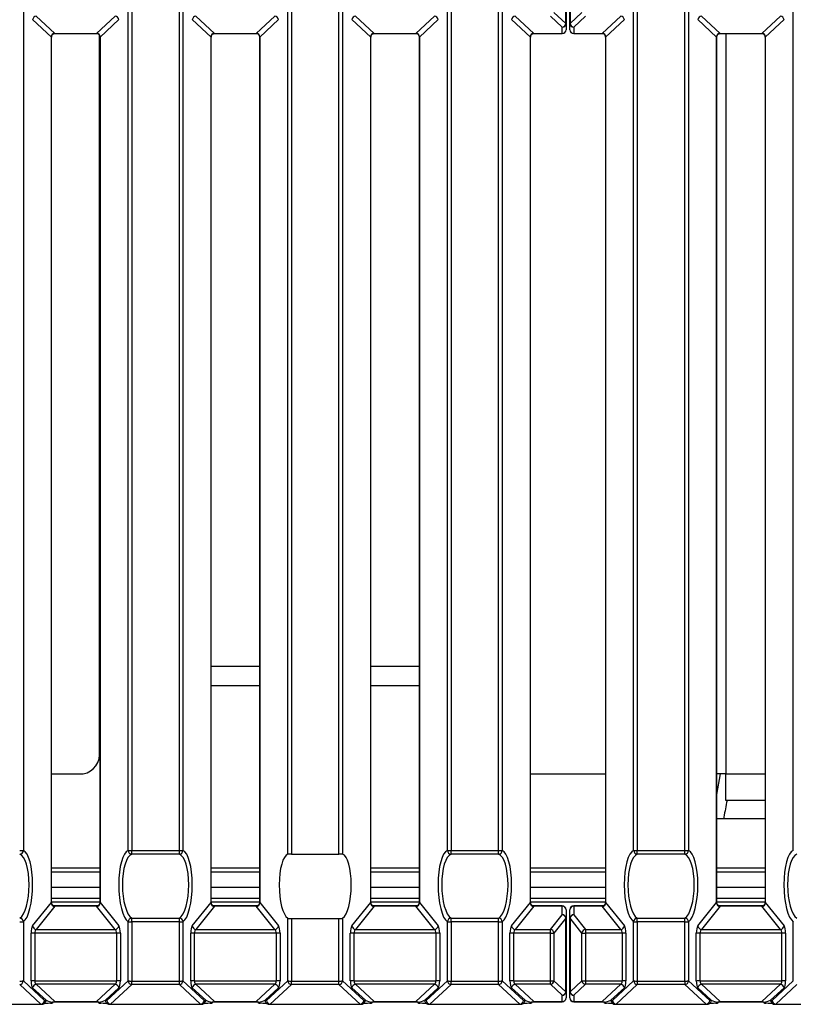
# Model space of a CAD drawing. Units: millimetres. Extents: x 745 to 3382, y 991 to 2583.
# Drawn here: x 1578 to 1680, y 1287 to 1416 of the extents above; entities that cross this region are included whole.
import ezdxf

# ---------------------------------------------------------------- set-up
doc = ezdxf.new("R2010")
doc.units = ezdxf.units.MM

msp = doc.modelspace()

# ---------------------------------------------------------------- linework, layer by layer
at = {"color": 8, "linetype": 'Continuous', "lineweight": 30, "ltscale": 10}
for p, q in [((1578.8, 1784.76), (1578.8, 1307.21)), ((1592.58, 1307.21), (1592.58, 1784.76)), ((1593.06, 1784.76), (1593.06, 1307.19)), ((1599.32, 1307.19), (1599.32, 1784.76)), ((1599.8, 1784.76), (1599.8, 1307.21)), ((1613.58, 1306.72), (1613.58, 1784.76)), ((1614.06, 1784.76), (1614.06, 1306.74)), ((1620.32, 1306.74), (1620.32, 1784.76)), ((1620.8, 1784.76), (1620.8, 1306.72)), ((1634.58, 1307.21), (1634.58, 1784.76)), ((1635.06, 1784.76), (1635.06, 1307.19)), ((1641.32, 1307.19), (1641.32, 1784.76)), ((1641.8, 1784.76), (1641.8, 1307.21)), ((1659.08, 1307.21), (1659.08, 1784.76)), ((1659.56, 1784.76), (1659.56, 1307.19)), ((1665.82, 1307.19), (1665.82, 1784.76)), ((1666.3, 1784.76), (1666.3, 1307.21)), ((1680.08, 1307.21), (1680.08, 1784.76)), ((1582.96, 1414.67), (1582.96, 1414.69)), ((1588.42, 1414.67), (1588.42, 1414.69)), ((1603.96, 1414.67), (1603.96, 1414.69)), ((1609.42, 1414.67), (1609.42, 1414.69)), ((1624.96, 1414.67), (1624.96, 1414.69)), ((1630.42, 1414.67), (1630.42, 1414.69)), ((1645.96, 1414.67), (1645.96, 1414.69)), ((1649.69, 1414.67), (1649.69, 1414.69)), ((1651.19, 1414.69), (1651.19, 1414.67)), ((1654.92, 1414.69), (1654.92, 1414.67)), ((1670.46, 1414.67), (1670.46, 1414.69)), ((1671.19, 1414.67), (1671.19, 1317.29)), ((1675.92, 1414.69), (1675.92, 1414.67)), ((1588.8, 1328.9), (1588.87, 1328.9)), ((1603.51, 1328.9), (1609.87, 1328.9)), ((1624.51, 1328.9), (1630.87, 1328.9)), ((1670.01, 1314.57), (1670.52, 1317.29)), ((1671.19, 1317.29), (1676.37, 1317.29)), ((1588.87, 1304.9), (1582.51, 1304.9)), ((1609.87, 1304.9), (1603.51, 1304.9)), ((1630.87, 1304.9), (1624.51, 1304.9)), ((1655.37, 1304.9), (1645.51, 1304.9)), ((1676.37, 1304.9), (1670.01, 1304.9)), ((1588.87, 1300.4), (1582.51, 1300.4)), ((1609.87, 1300.4), (1603.51, 1300.4)), ((1630.87, 1300.4), (1624.51, 1300.4)), ((1655.37, 1300.4), (1645.51, 1300.4)), ((1676.37, 1300.4), (1670.01, 1300.4)), ((1582.96, 1299.88), (1582.96, 1299.92)), ((1588.42, 1299.88), (1588.42, 1299.92)), ((1603.96, 1299.88), (1603.96, 1299.92)), ((1609.42, 1299.88), (1609.42, 1299.92)), ((1624.96, 1299.88), (1624.96, 1299.92)), ((1630.42, 1299.88), (1630.42, 1299.92)), ((1645.96, 1299.88), (1645.96, 1299.92)), ((1649.69, 1299.92), (1649.69, 1299.88)), ((1651.19, 1299.88), (1651.19, 1299.92)), ((1654.92, 1299.92), (1654.92, 1299.88)), ((1670.46, 1299.88), (1670.46, 1299.92)), ((1675.92, 1299.92), (1675.92, 1299.88)), ((1582.96, 1287.32), (1582.96, 1287.34)), ((1588.42, 1287.32), (1588.42, 1287.34)), ((1603.96, 1287.32), (1603.96, 1287.34)), ((1609.42, 1287.32), (1609.42, 1287.34)), ((1624.96, 1287.32), (1624.96, 1287.34)), ((1630.42, 1287.32), (1630.42, 1287.34)), ((1645.96, 1287.32), (1645.96, 1287.34)), ((1649.69, 1287.32), (1649.69, 1287.34)), ((1651.19, 1287.34), (1651.19, 1287.32)), ((1654.92, 1287.34), (1654.92, 1287.32)), ((1670.46, 1287.32), (1670.46, 1287.34)), ((1675.92, 1287.34), (1675.92, 1287.32)), ((1581.11, 1286.98), (1581.11, 1287)), ((1590.26, 1286.98), (1590.26, 1287)), ((1602.11, 1286.98), (1602.11, 1287)), ((1611.26, 1286.98), (1611.26, 1287)), ((1623.11, 1286.98), (1623.11, 1287)), ((1632.26, 1286.98), (1632.26, 1287)), ((1644.11, 1286.98), (1644.11, 1287)), ((1656.76, 1287), (1656.76, 1286.98)), ((1668.61, 1287), (1668.61, 1286.98)), ((1677.76, 1286.98), (1677.76, 1287))]:
    msp.add_line(p, q, dxfattribs=at)
at = {"color": 7, "linetype": 'Continuous', "lineweight": 30, "ltscale": 10}
for p, q in [((1650.17, 1415.99), (1650.17, 1425.64)), ((1650.19, 1425.65), (1650.19, 1416)), ((1650.69, 1416), (1650.69, 1425.65)), ((1650.71, 1425.64), (1650.71, 1415.99)), ((1580.5, 1416.96), (1582.96, 1414.69)), ((1588.42, 1414.69), (1590.88, 1416.96)), ((1601.5, 1416.96), (1603.96, 1414.69)), ((1609.42, 1414.69), (1611.88, 1416.96)), ((1622.5, 1416.96), (1624.96, 1414.69)), ((1630.42, 1414.69), (1632.88, 1416.96)), ((1643.5, 1416.96), (1645.96, 1414.69)), ((1649.69, 1415.52), (1648.13, 1416.96)), ((1648.6, 1417.44), (1650.17, 1415.99)), ((1650.71, 1415.99), (1652.27, 1417.44)), ((1652.75, 1416.96), (1651.19, 1415.52)), ((1654.92, 1414.69), (1657.38, 1416.96)), ((1668, 1416.96), (1670.46, 1414.69)), ((1675.92, 1414.69), (1678.38, 1416.96)), ((1582.49, 1414.2), (1580.02, 1416.49)), ((1591.36, 1416.49), (1588.89, 1414.2)), ((1603.49, 1414.2), (1601.02, 1416.49)), ((1612.36, 1416.49), (1609.89, 1414.2)), ((1624.49, 1414.2), (1622.02, 1416.49)), ((1633.36, 1416.49), (1630.89, 1414.2)), ((1645.49, 1414.2), (1643.02, 1416.49)), ((1649.69, 1414.69), (1649.69, 1415.52)), ((1650.19, 1416), (1650.19, 1415.17)), ((1650.69, 1415.17), (1650.69, 1416)), ((1651.19, 1415.52), (1651.19, 1414.69)), ((1657.86, 1416.49), (1655.39, 1414.2)), ((1669.99, 1414.2), (1667.52, 1416.49)), ((1678.86, 1416.49), (1676.39, 1414.2)), ((1582.49, 1300.36), (1582.49, 1414.2)), ((1582.51, 1300.37), (1582.51, 1414.21)), ((1582.96, 1414.69), (1588.42, 1414.69)), ((1582.96, 1414.67), (1588.42, 1414.67)), ((1588.8, 1320.29), (1588.8, 1414.46)), ((1588.87, 1414.21), (1588.87, 1300.37)), ((1588.89, 1414.2), (1588.89, 1300.36)), ((1603.49, 1300.36), (1603.49, 1414.2)), ((1603.51, 1300.37), (1603.51, 1414.21)), ((1603.96, 1414.69), (1609.42, 1414.69)), ((1603.96, 1414.67), (1609.42, 1414.67)), ((1609.87, 1414.21), (1609.87, 1300.37)), ((1609.89, 1414.2), (1609.89, 1300.36)), ((1624.49, 1300.36), (1624.49, 1414.2)), ((1624.51, 1300.37), (1624.51, 1414.21)), ((1624.96, 1414.69), (1630.42, 1414.69)), ((1624.96, 1414.67), (1630.42, 1414.67)), ((1630.87, 1414.21), (1630.87, 1300.37)), ((1630.89, 1414.2), (1630.89, 1300.36)), ((1645.49, 1300.36), (1645.49, 1414.2)), ((1645.51, 1300.37), (1645.51, 1414.21)), ((1645.96, 1414.69), (1649.69, 1414.69)), ((1645.96, 1414.67), (1649.69, 1414.67)), ((1651.19, 1414.69), (1654.92, 1414.69)), ((1651.19, 1414.67), (1654.92, 1414.67)), ((1655.37, 1414.21), (1655.37, 1300.37)), ((1655.39, 1414.2), (1655.39, 1300.36)), ((1669.99, 1300.36), (1669.99, 1414.2)), ((1670.01, 1300.37), (1670.01, 1414.21)), ((1670.46, 1414.69), (1675.92, 1414.69)), ((1670.46, 1414.67), (1675.92, 1414.67)), ((1676.37, 1414.21), (1676.37, 1300.37)), ((1676.39, 1414.2), (1676.39, 1300.36)), ((1588.87, 1331.4), (1588.8, 1331.4)), ((1609.87, 1331.4), (1603.51, 1331.4)), ((1630.87, 1331.4), (1624.51, 1331.4)), ((1582.51, 1317.29), (1586.68, 1317.29)), ((1645.51, 1317.29), (1655.37, 1317.29)), ((1671.19, 1317.29), (1670.01, 1317.29)), ((1671.19, 1313.79), (1671.19, 1317.29)), ((1676.37, 1313.79), (1671.19, 1313.79)), ((1670.01, 1311.4), (1676.37, 1311.4)), ((1593.06, 1307.19), (1599.32, 1307.19)), ((1593.06, 1306.72), (1593.06, 1307.19)), ((1599.32, 1306.72), (1593.06, 1306.72)), ((1599.32, 1306.72), (1599.32, 1307.19)), ((1614.06, 1306.74), (1620.32, 1306.74)), ((1635.06, 1307.19), (1641.32, 1307.19)), ((1635.06, 1306.72), (1635.06, 1307.19)), ((1641.32, 1306.72), (1635.06, 1306.72)), ((1641.32, 1306.72), (1641.32, 1307.19)), ((1659.56, 1307.19), (1665.82, 1307.19)), ((1659.56, 1306.72), (1659.56, 1307.19)), ((1665.82, 1306.72), (1659.56, 1306.72)), ((1665.82, 1306.72), (1665.82, 1307.19)), ((1582.51, 1304.4), (1588.87, 1304.4)), ((1603.51, 1304.4), (1609.87, 1304.4)), ((1624.51, 1304.4), (1630.87, 1304.4)), ((1645.51, 1304.4), (1655.37, 1304.4)), ((1670.01, 1304.4), (1676.37, 1304.4)), ((1582.51, 1302.4), (1588.87, 1302.4)), ((1603.51, 1302.4), (1609.87, 1302.4)), ((1624.51, 1302.4), (1630.87, 1302.4)), ((1645.51, 1302.4), (1655.37, 1302.4)), ((1670.01, 1302.4), (1676.37, 1302.4)), ((1580.02, 1297.3), (1582.49, 1300.36)), ((1588.87, 1300.9), (1582.51, 1300.9)), ((1588.89, 1300.36), (1591.36, 1297.3)), ((1601.02, 1297.3), (1603.49, 1300.36)), ((1609.87, 1300.9), (1603.51, 1300.9)), ((1609.89, 1300.36), (1612.36, 1297.3)), ((1622.02, 1297.3), (1624.49, 1300.36)), ((1630.87, 1300.9), (1624.51, 1300.9)), ((1630.89, 1300.36), (1633.36, 1297.3)), ((1643.02, 1297.3), (1645.49, 1300.36)), ((1655.37, 1300.9), (1645.51, 1300.9)), ((1655.39, 1300.36), (1657.86, 1297.3)), ((1667.52, 1297.3), (1669.99, 1300.36)), ((1676.37, 1300.9), (1670.01, 1300.9)), ((1676.39, 1300.36), (1678.86, 1297.3)), ((1582.96, 1299.88), (1580.5, 1296.83)), ((1588.42, 1299.92), (1582.96, 1299.92)), ((1588.42, 1299.88), (1582.96, 1299.88)), ((1590.88, 1296.83), (1588.42, 1299.88)), ((1603.96, 1299.88), (1601.5, 1296.83)), ((1609.42, 1299.92), (1603.96, 1299.92)), ((1609.42, 1299.88), (1603.96, 1299.88)), ((1611.88, 1296.83), (1609.42, 1299.88)), ((1624.96, 1299.88), (1622.5, 1296.83)), ((1630.42, 1299.92), (1624.96, 1299.92)), ((1630.42, 1299.88), (1624.96, 1299.88)), ((1632.88, 1296.83), (1630.42, 1299.88)), ((1645.96, 1299.88), (1643.5, 1296.83)), ((1649.69, 1299.92), (1645.96, 1299.92)), ((1649.69, 1299.88), (1645.96, 1299.88)), ((1649.69, 1298.77), (1649.69, 1299.88)), ((1650.19, 1299.42), (1650.19, 1298.3)), ((1650.69, 1298.3), (1650.69, 1299.42)), ((1654.92, 1299.92), (1651.19, 1299.92)), ((1654.92, 1299.88), (1651.19, 1299.88)), ((1651.19, 1299.88), (1651.19, 1298.77)), ((1657.38, 1296.83), (1654.92, 1299.88)), ((1670.46, 1299.88), (1668, 1296.83)), ((1675.92, 1299.92), (1670.46, 1299.92)), ((1675.92, 1299.88), (1670.46, 1299.88)), ((1678.38, 1296.83), (1675.92, 1299.88)), ((1578.8, 1297.82), (1578.8, 1290.06)), ((1592.58, 1290.06), (1592.58, 1297.82)), ((1593.06, 1297.81), (1593.06, 1298.32)), ((1593.06, 1298.32), (1599.32, 1298.32)), ((1599.32, 1297.81), (1593.06, 1297.81)), ((1593.06, 1297.81), (1593.06, 1290.04)), ((1599.32, 1297.81), (1599.32, 1298.32)), ((1599.32, 1290.04), (1599.32, 1297.81)), ((1599.8, 1297.82), (1599.8, 1290.06)), ((1613.58, 1290.06), (1613.58, 1298.31)), ((1614.06, 1298.25), (1620.32, 1298.25)), ((1614.06, 1298.25), (1614.06, 1290.04)), ((1620.32, 1290.04), (1620.32, 1298.25)), ((1620.8, 1298.31), (1620.8, 1290.06)), ((1634.58, 1290.06), (1634.58, 1297.82)), ((1635.06, 1297.81), (1635.06, 1298.32)), ((1635.06, 1298.32), (1641.32, 1298.32)), ((1641.32, 1297.81), (1635.06, 1297.81)), ((1635.06, 1297.81), (1635.06, 1290.04)), ((1641.32, 1297.81), (1641.32, 1298.32)), ((1641.32, 1290.04), (1641.32, 1297.81)), ((1641.8, 1297.82), (1641.8, 1290.06)), ((1648.13, 1296.83), (1649.69, 1298.77)), ((1650.17, 1298.29), (1648.6, 1296.36)), ((1650.17, 1288.64), (1650.17, 1298.29)), ((1650.19, 1298.3), (1650.19, 1288.65)), ((1650.69, 1288.65), (1650.69, 1298.3)), ((1652.27, 1296.36), (1650.71, 1298.29)), ((1650.71, 1298.29), (1650.71, 1288.64)), ((1651.19, 1298.77), (1652.75, 1296.83)), ((1659.08, 1290.06), (1659.08, 1297.82)), ((1659.56, 1297.81), (1659.56, 1298.32)), ((1659.56, 1298.32), (1665.82, 1298.32)), ((1665.82, 1297.81), (1659.56, 1297.81)), ((1659.56, 1297.81), (1659.56, 1290.04)), ((1665.82, 1297.81), (1665.82, 1298.32)), ((1665.82, 1290.04), (1665.82, 1297.81)), ((1666.3, 1297.82), (1666.3, 1290.06)), ((1680.08, 1290.06), (1680.08, 1297.82)), ((1580.5, 1296.83), (1590.88, 1296.83)), ((1601.5, 1296.83), (1611.88, 1296.83)), ((1622.5, 1296.83), (1632.88, 1296.83)), ((1643.5, 1296.83), (1648.13, 1296.83)), ((1648.13, 1296.34), (1648.13, 1296.83)), ((1648.6, 1296.36), (1648.6, 1290.09)), ((1652.27, 1290.09), (1652.27, 1296.36)), ((1652.75, 1296.83), (1657.38, 1296.83)), ((1652.75, 1296.83), (1652.75, 1296.34)), ((1668, 1296.83), (1678.38, 1296.83)), ((1579.81, 1290.05), (1579.81, 1296.32)), ((1580.29, 1296.34), (1580.29, 1290.07)), ((1591.09, 1296.34), (1580.29, 1296.34)), ((1591.09, 1290.07), (1591.09, 1296.34)), ((1591.57, 1296.32), (1591.57, 1290.05)), ((1600.81, 1290.05), (1600.81, 1296.32)), ((1601.29, 1296.34), (1601.29, 1290.07)), ((1612.09, 1296.34), (1601.29, 1296.34)), ((1612.09, 1290.07), (1612.09, 1296.34)), ((1612.57, 1296.32), (1612.57, 1290.05)), ((1621.81, 1290.05), (1621.81, 1296.32)), ((1622.29, 1296.34), (1622.29, 1290.07)), ((1633.09, 1296.34), (1622.29, 1296.34)), ((1633.09, 1290.07), (1633.09, 1296.34)), ((1633.57, 1296.32), (1633.57, 1290.05)), ((1642.81, 1290.05), (1642.81, 1296.32)), ((1643.29, 1296.34), (1643.29, 1290.07)), ((1648.13, 1296.34), (1643.29, 1296.34)), ((1648.13, 1290.07), (1648.13, 1296.34)), ((1657.59, 1296.34), (1652.75, 1296.34)), ((1652.75, 1296.34), (1652.75, 1290.07)), ((1657.59, 1290.07), (1657.59, 1296.34)), ((1658.07, 1296.32), (1658.07, 1290.05)), ((1667.31, 1290.05), (1667.31, 1296.32)), ((1667.79, 1296.34), (1667.79, 1290.07)), ((1678.59, 1296.34), (1667.79, 1296.34)), ((1678.59, 1290.07), (1678.59, 1296.34)), ((1679.07, 1296.32), (1679.07, 1290.05)), ((1578.8, 1290.06), (1581.59, 1287.47)), ((1580.29, 1290.07), (1591.09, 1290.07)), ((1589.79, 1287.47), (1592.58, 1290.06)), ((1593.06, 1290.04), (1599.32, 1290.04)), ((1593.06, 1289.58), (1593.06, 1290.04)), ((1599.32, 1289.58), (1599.32, 1290.04)), ((1599.8, 1290.06), (1602.59, 1287.47)), ((1601.29, 1290.07), (1612.09, 1290.07)), ((1610.79, 1287.47), (1613.58, 1290.06)), ((1614.06, 1290.04), (1620.32, 1290.04)), ((1614.06, 1289.58), (1614.06, 1290.04)), ((1620.32, 1289.58), (1620.32, 1290.04)), ((1620.8, 1290.06), (1623.59, 1287.47)), ((1622.29, 1290.07), (1633.09, 1290.07)), ((1631.79, 1287.47), (1634.58, 1290.06)), ((1635.06, 1290.04), (1641.32, 1290.04)), ((1635.06, 1289.58), (1635.06, 1290.04)), ((1641.32, 1289.58), (1641.32, 1290.04)), ((1641.8, 1290.06), (1644.59, 1287.47)), ((1643.29, 1290.07), (1648.13, 1290.07)), ((1648.13, 1289.61), (1648.13, 1290.07)), ((1648.6, 1290.09), (1650.17, 1288.64)), ((1650.71, 1288.64), (1652.27, 1290.09)), ((1652.75, 1290.07), (1657.59, 1290.07)), ((1652.75, 1290.07), (1652.75, 1289.61)), ((1656.29, 1287.47), (1659.08, 1290.06)), ((1659.56, 1290.04), (1665.82, 1290.04)), ((1659.56, 1290.04), (1659.56, 1289.58)), ((1665.82, 1290.04), (1665.82, 1289.58)), ((1666.3, 1290.06), (1669.09, 1287.47)), ((1667.79, 1290.07), (1678.59, 1290.07)), ((1677.29, 1287.47), (1680.08, 1290.06)), ((1581.11, 1287), (1578.32, 1289.58)), ((1581.79, 1287.51), (1580.02, 1289.14)), ((1590.88, 1289.61), (1580.5, 1289.61)), ((1580.5, 1289.61), (1582.96, 1287.34)), ((1588.42, 1287.34), (1590.88, 1289.61)), ((1591.36, 1289.14), (1589.59, 1287.51)), ((1593.06, 1289.58), (1590.26, 1287)), ((1599.32, 1289.58), (1593.06, 1289.58)), ((1602.11, 1287), (1599.32, 1289.58)), ((1602.79, 1287.51), (1601.02, 1289.14)), ((1611.88, 1289.61), (1601.5, 1289.61)), ((1601.5, 1289.61), (1603.96, 1287.34)), ((1609.42, 1287.34), (1611.88, 1289.61)), ((1612.36, 1289.14), (1610.59, 1287.51)), ((1614.06, 1289.58), (1611.26, 1287)), ((1620.32, 1289.58), (1614.06, 1289.58)), ((1623.11, 1287), (1620.32, 1289.58)), ((1623.79, 1287.51), (1622.02, 1289.14)), ((1632.88, 1289.61), (1622.5, 1289.61)), ((1622.5, 1289.61), (1624.96, 1287.34)), ((1630.42, 1287.34), (1632.88, 1289.61)), ((1633.36, 1289.14), (1631.59, 1287.51)), ((1635.06, 1289.58), (1632.26, 1287)), ((1641.32, 1289.58), (1635.06, 1289.58)), ((1644.11, 1287), (1641.32, 1289.58)), ((1644.79, 1287.51), (1643.02, 1289.14)), ((1648.13, 1289.61), (1643.5, 1289.61)), ((1643.5, 1289.61), (1645.96, 1287.34)), ((1649.69, 1288.17), (1648.13, 1289.61)), ((1650.19, 1288.65), (1650.19, 1287.82)), ((1650.69, 1287.82), (1650.69, 1288.65)), ((1652.75, 1289.61), (1651.19, 1288.17)), ((1657.38, 1289.61), (1652.75, 1289.61)), ((1654.92, 1287.34), (1657.38, 1289.61)), ((1657.86, 1289.14), (1656.09, 1287.51)), ((1659.56, 1289.58), (1656.76, 1287)), ((1665.82, 1289.58), (1659.56, 1289.58)), ((1668.61, 1287), (1665.82, 1289.58)), ((1669.29, 1287.51), (1667.52, 1289.14)), ((1678.38, 1289.61), (1668, 1289.61)), ((1668, 1289.61), (1670.46, 1287.34)), ((1675.92, 1287.34), (1678.38, 1289.61)), ((1678.86, 1289.14), (1677.09, 1287.51)), ((1680.56, 1289.58), (1677.76, 1287)), ((1581.59, 1287.47), (1581.79, 1287.51)), ((1582.96, 1287.34), (1588.42, 1287.34)), ((1582.96, 1287.32), (1588.42, 1287.32)), ((1589.59, 1287.51), (1589.79, 1287.47)), ((1602.59, 1287.47), (1602.79, 1287.51)), ((1603.96, 1287.34), (1609.42, 1287.34)), ((1603.96, 1287.32), (1609.42, 1287.32)), ((1610.59, 1287.51), (1610.79, 1287.47)), ((1623.59, 1287.47), (1623.79, 1287.51)), ((1624.96, 1287.34), (1630.42, 1287.34)), ((1624.96, 1287.32), (1630.42, 1287.32)), ((1631.59, 1287.51), (1631.79, 1287.47)), ((1644.59, 1287.47), (1644.79, 1287.51)), ((1645.96, 1287.34), (1649.69, 1287.34)), ((1645.96, 1287.32), (1649.69, 1287.32)), ((1649.69, 1287.34), (1649.69, 1288.17)), ((1651.19, 1288.17), (1651.19, 1287.34)), ((1651.19, 1287.34), (1654.92, 1287.34)), ((1651.19, 1287.32), (1654.92, 1287.32)), ((1656.09, 1287.51), (1656.29, 1287.47)), ((1669.09, 1287.47), (1669.29, 1287.51)), ((1670.46, 1287.34), (1675.92, 1287.34)), ((1670.46, 1287.32), (1675.92, 1287.32)), ((1677.09, 1287.51), (1677.29, 1287.47)), ((1569.26, 1287), (1581.11, 1287)), ((1569.26, 1286.98), (1581.11, 1286.98)), ((1581.19, 1286.99), (1581.39, 1287.02)), ((1582.38, 1287.12), (1582.41, 1287.12)), ((1589, 1287.12), (1588.97, 1287.12)), ((1589.99, 1287.02), (1590.19, 1286.99)), ((1590.26, 1287), (1602.11, 1287)), ((1590.26, 1286.98), (1602.11, 1286.98)), ((1602.19, 1286.99), (1602.39, 1287.02)), ((1603.38, 1287.12), (1603.41, 1287.12)), ((1610, 1287.12), (1609.97, 1287.12)), ((1610.99, 1287.02), (1611.19, 1286.99)), ((1611.26, 1287), (1623.11, 1287)), ((1611.26, 1286.98), (1623.11, 1286.98)), ((1623.19, 1286.99), (1623.39, 1287.02)), ((1624.38, 1287.12), (1624.41, 1287.12)), ((1631, 1287.12), (1630.97, 1287.12)), ((1631.99, 1287.02), (1632.19, 1286.99)), ((1632.26, 1287), (1644.11, 1287)), ((1632.26, 1286.98), (1644.11, 1286.98)), ((1644.19, 1286.99), (1644.39, 1287.02)), ((1645.38, 1287.12), (1645.41, 1287.12)), ((1655.47, 1287.12), (1655.5, 1287.12)), ((1656.49, 1287.02), (1656.69, 1286.99)), ((1656.76, 1287), (1668.61, 1287)), ((1656.76, 1286.98), (1668.61, 1286.98)), ((1668.69, 1286.99), (1668.89, 1287.02)), ((1669.91, 1287.12), (1669.88, 1287.12)), ((1676.5, 1287.12), (1676.47, 1287.12)), ((1677.49, 1287.02), (1677.69, 1286.99)), ((1677.76, 1287), (1689.61, 1287)), ((1677.76, 1286.98), (1689.61, 1286.98))]:
    msp.add_line(p, q, dxfattribs=at)
at = {"color": 8, "linetype": 'Continuous', "lineweight": 30, "ltscale": 10, "flags": 128}
for points in [[(1582.51, 1414.21), (1582.51, 1414.21), (1582.49, 1414.2)], [(1588.89, 1414.2), (1588.87, 1414.21), (1588.87, 1414.21)], [(1603.51, 1414.21), (1603.51, 1414.21), (1603.49, 1414.2)], [(1609.89, 1414.2), (1609.87, 1414.21), (1609.87, 1414.21)], [(1624.51, 1414.21), (1624.51, 1414.21), (1624.49, 1414.2)], [(1630.89, 1414.2), (1630.87, 1414.21), (1630.87, 1414.21)], [(1645.51, 1414.21), (1645.51, 1414.21), (1645.49, 1414.2)], [(1655.39, 1414.2), (1655.37, 1414.21), (1655.37, 1414.21)], [(1669.99, 1414.2), (1670.01, 1414.21), (1670.01, 1414.21)], [(1676.37, 1414.21), (1676.37, 1414.21), (1676.39, 1414.2)], [(1582.51, 1300.37), (1582.51, 1300.37), (1582.49, 1300.36)], [(1588.89, 1300.36), (1588.87, 1300.37), (1588.87, 1300.37)], [(1603.51, 1300.37), (1603.51, 1300.37), (1603.49, 1300.36)], [(1609.89, 1300.36), (1609.87, 1300.37), (1609.87, 1300.37)], [(1624.51, 1300.37), (1624.51, 1300.37), (1624.49, 1300.36)], [(1630.89, 1300.36), (1630.87, 1300.37), (1630.87, 1300.37)], [(1645.51, 1300.37), (1645.51, 1300.37), (1645.49, 1300.36)], [(1655.39, 1300.36), (1655.37, 1300.37), (1655.37, 1300.37)], [(1669.99, 1300.36), (1670.01, 1300.37), (1670.01, 1300.37)], [(1676.37, 1300.37), (1676.37, 1300.37), (1676.39, 1300.36)], [(1582.68, 1287.23), (1582.68, 1287.23), (1582.65, 1287.25)], [(1588.7, 1287.23), (1588.7, 1287.23), (1588.72, 1287.25)], [(1603.68, 1287.23), (1603.68, 1287.23), (1603.65, 1287.25)], [(1609.7, 1287.23), (1609.7, 1287.23), (1609.72, 1287.25)], [(1624.68, 1287.23), (1624.68, 1287.23), (1624.65, 1287.25)], [(1630.7, 1287.23), (1630.7, 1287.23), (1630.72, 1287.25)], [(1645.68, 1287.23), (1645.68, 1287.23), (1645.65, 1287.25)], [(1655.22, 1287.25), (1655.2, 1287.23), (1655.2, 1287.23)], [(1670.18, 1287.23), (1670.18, 1287.23), (1670.15, 1287.25)], [(1676.22, 1287.25), (1676.2, 1287.23), (1676.2, 1287.23)]]:
    msp.add_lwpolyline(points, dxfattribs=at)
at = {"color": 7, "linetype": 'Continuous', "lineweight": 30, "ltscale": 100}
for centre, radius, start, end in [((1580.55, 1416.43), 0.529, 95.2691, 174.3023), ((1590.83, 1416.43), 0.529, 5.6979, 84.7289), ((1601.55, 1416.43), 0.529, 95.271, 174.3004), ((1611.83, 1416.43), 0.529, 5.7021, 84.7282), ((1622.55, 1416.43), 0.529, 95.274, 174.2992), ((1632.83, 1416.43), 0.529, 5.7021, 84.7282), ((1643.55, 1416.43), 0.529, 95.2701, 174.2996), ((1657.33, 1416.43), 0.529, 5.695, 84.7318), ((1668.05, 1416.43), 0.529, 95.2703, 174.3029), ((1678.33, 1416.43), 0.529, 5.695, 84.7318), ((1649.7, 1416.01), 0.491, 268.9374, 358.8951), ((1649.64, 1416.04), 0.529, 275.2683, 354.3013), ((1650.17, 1416.03), 0.0337, 267.6828, 308.0249), ((1650.71, 1416.03), 0.0336, 231.9251, 272.3671), ((1651.18, 1416.01), 0.491, 181.1048, 271.0592), ((1651.24, 1416.04), 0.529, 185.6954, 264.7314), ((1649.69, 1415.17), 0.5, 270, 0), ((1649.7, 1415.18), 0.491, 268.9374, 358.8951), ((1651.19, 1415.17), 0.5, 180, 270), ((1651.18, 1415.18), 0.491, 181.1048, 271.0592), ((1586.15, 1319.91), 2.68, 281.4217, 8.0498), ((1578.4, 1311.72), 4.53, 269.029, 275.0747), ((1578.29, 1307.22), 0.507, 273.2585, 358.1461), ((1592.98, 1311.72), 4.53, 264.9253, 270.971), ((1593.09, 1307.22), 0.507, 181.8539, 266.7415), ((1599.4, 1311.72), 4.53, 269.029, 275.0747), ((1599.29, 1307.22), 0.507, 273.2585, 358.1461), ((1634.98, 1311.72), 4.53, 264.925, 270.9712), ((1635.09, 1307.22), 0.507, 181.8504, 266.7432), ((1641.4, 1311.72), 4.53, 269.0288, 275.075), ((1641.29, 1307.22), 0.507, 273.2568, 358.1496), ((1659.48, 1311.72), 4.53, 264.9256, 270.9708), ((1659.59, 1307.22), 0.507, 181.8574, 266.7398), ((1665.9, 1311.72), 4.53, 269.0292, 275.0744), ((1665.79, 1307.22), 0.507, 273.2602, 358.1426), ((1649.69, 1299.42), 0.5, 0, 90), ((1649.7, 1299.4), 0.484, 2.0802, 91.9407), ((1651.19, 1299.42), 0.5, 90, 180), ((1651.17, 1299.4), 0.484, 88.0626, 177.9199), ((1578.28, 1297.8), 0.521, 2.5516, 85.284), ((1578.4, 1302.33), 4.52, 269.0196, 275.0841), ((1593.1, 1297.8), 0.521, 94.716, 177.4484), ((1592.98, 1302.33), 4.52, 264.9159, 270.9804), ((1599.28, 1297.8), 0.521, 2.5516, 85.284), ((1599.4, 1302.33), 4.52, 269.0196, 275.0841), ((1635.1, 1297.8), 0.521, 94.7142, 177.452), ((1634.98, 1302.33), 4.52, 264.9156, 270.9806), ((1641.28, 1297.8), 0.521, 2.548, 85.2858), ((1641.4, 1302.33), 4.52, 269.0194, 275.0844), ((1649.63, 1298.23), 0.541, 6.8075, 83.7544), ((1649.7, 1298.28), 0.484, 2.0784, 91.9408), ((1650.17, 1298.33), 0.0339, 267.8205, 307.8872), ((1651.17, 1298.28), 0.484, 88.0625, 177.9217), ((1650.71, 1298.33), 0.0338, 232.0635, 272.2288), ((1651.25, 1298.23), 0.54, 96.2459, 173.1957), ((1659.6, 1297.8), 0.521, 94.7177, 177.4449), ((1659.48, 1302.33), 4.52, 264.9162, 270.9802), ((1665.78, 1297.8), 0.521, 2.5551, 85.2823), ((1665.9, 1302.33), 4.52, 269.0198, 275.0838), ((1580.56, 1297.37), 0.54, 186.8048, 263.7553), ((1590.82, 1297.37), 0.54, 276.2467, 353.195), ((1601.56, 1297.37), 0.541, 186.8068, 263.7533), ((1611.82, 1297.37), 0.541, 276.2474, 353.1907), ((1622.56, 1297.37), 0.541, 186.8079, 263.7504), ((1632.82, 1297.37), 0.541, 276.2474, 353.1907), ((1643.56, 1297.37), 0.541, 186.8075, 263.7544), ((1648.07, 1296.29), 0.54, 6.7992, 83.7591), ((1648.2, 1300.87), 4.53, 269.0288, 275.075), ((1652.81, 1296.29), 0.54, 96.2427, 173.1954), ((1652.67, 1300.87), 4.53, 264.9256, 270.9708), ((1657.32, 1297.37), 0.54, 276.2438, 353.1979), ((1668.06, 1297.37), 0.54, 186.8043, 263.7541), ((1678.32, 1297.37), 0.54, 276.2438, 353.1979), ((1580.21, 1291.82), 4.52, 89.0196, 95.0841), ((1591.17, 1291.82), 4.52, 84.9157, 90.9805), ((1601.21, 1291.82), 4.52, 89.0196, 95.0841), ((1612.17, 1291.82), 4.52, 84.9156, 90.9806), ((1622.21, 1291.82), 4.52, 89.0194, 95.0844), ((1633.17, 1291.82), 4.52, 84.9156, 90.9806), ((1643.21, 1291.82), 4.52, 89.0194, 95.0844), ((1657.67, 1291.82), 4.52, 84.9162, 90.98), ((1667.71, 1291.82), 4.52, 89.0198, 95.0838), ((1678.67, 1291.82), 4.52, 84.9156, 90.9806), ((1578.4, 1294.57), 4.53, 269.023, 275.0772), ((1578.27, 1290.11), 0.529, 275.2693, 354.3004), ((1580.21, 1285.53), 4.53, 89.029, 95.0747), ((1591.16, 1285.54), 4.53, 84.9251, 90.9711), ((1592.98, 1294.57), 4.53, 264.9228, 270.977), ((1593.11, 1290.11), 0.529, 185.7015, 264.7289), ((1599.4, 1294.57), 4.53, 269.023, 275.0772), ((1599.27, 1290.11), 0.529, 275.2693, 354.3004), ((1601.21, 1285.53), 4.53, 89.029, 95.0747), ((1612.16, 1285.54), 4.53, 84.925, 90.9712), ((1613.98, 1294.57), 4.53, 264.9225, 270.9772), ((1614.11, 1290.11), 0.529, 185.6971, 264.7315), ((1620.4, 1294.57), 4.53, 269.0228, 275.0775), ((1620.27, 1290.11), 0.529, 275.2722, 354.2992), ((1622.21, 1285.54), 4.53, 89.0288, 95.075), ((1633.16, 1285.54), 4.53, 84.925, 90.9712), ((1634.98, 1294.57), 4.53, 264.9225, 270.9772), ((1635.11, 1290.11), 0.529, 185.6971, 264.7315), ((1641.4, 1294.57), 4.53, 269.0228, 275.0775), ((1641.27, 1290.11), 0.529, 275.2685, 354.3029), ((1643.21, 1285.54), 4.53, 89.0288, 95.075), ((1648.2, 1294.59), 4.53, 269.0228, 275.0775), ((1648.08, 1290.14), 0.529, 275.2664, 354.305), ((1652.67, 1294.6), 4.53, 264.9232, 270.9769), ((1652.8, 1290.14), 0.529, 185.7005, 264.7317), ((1657.66, 1285.53), 4.53, 84.9256, 90.9706), ((1659.48, 1294.57), 4.53, 264.9232, 270.9769), ((1659.61, 1290.11), 0.529, 185.7022, 264.73), ((1665.9, 1294.57), 4.53, 269.0231, 275.0768), ((1665.77, 1290.11), 0.529, 275.27, 354.2978), ((1667.71, 1285.53), 4.53, 89.0292, 95.0744), ((1678.66, 1285.54), 4.53, 84.925, 90.9712), ((1580.55, 1289.08), 0.529, 95.2647, 174.305), ((1590.83, 1289.08), 0.529, 5.6952, 84.7334), ((1601.55, 1289.08), 0.529, 95.2666, 174.3031), ((1611.83, 1289.08), 0.529, 5.6995, 84.7327), ((1622.55, 1289.08), 0.529, 95.2695, 174.3019), ((1632.83, 1289.08), 0.529, 5.6995, 84.7327), ((1643.55, 1289.08), 0.529, 95.2656, 174.3022), ((1649.7, 1288.66), 0.491, 268.9374, 358.8951), ((1649.64, 1288.69), 0.529, 275.2683, 354.2995), ((1650.17, 1288.68), 0.0341, 267.9408, 307.8369), ((1650.71, 1288.68), 0.034, 232.1139, 272.1084), ((1651.18, 1288.66), 0.491, 181.1048, 271.0592), ((1651.24, 1288.69), 0.529, 185.6971, 264.7315), ((1657.33, 1289.08), 0.529, 5.6923, 84.7363), ((1668.05, 1289.08), 0.529, 95.2658, 174.3056), ((1678.33, 1289.08), 0.529, 5.6923, 84.7363), ((1581.06, 1287.53), 0.529, 275.2674, 354.3023), ((1590.31, 1287.53), 0.529, 185.6996, 264.7307), ((1602.06, 1287.53), 0.529, 275.2693, 354.3021), ((1611.31, 1287.53), 0.529, 185.7008, 264.7278), ((1623.06, 1287.53), 0.529, 275.27, 354.2978), ((1632.31, 1287.53), 0.529, 185.7005, 264.7317), ((1644.06, 1287.53), 0.529, 275.2683, 354.2995), ((1649.69, 1287.82), 0.5, 270, 0), ((1649.7, 1287.83), 0.491, 268.9374, 358.8951), ((1651.19, 1287.82), 0.5, 180, 270), ((1651.18, 1287.83), 0.491, 181.1048, 271.0592), ((1656.81, 1287.53), 0.529, 185.6971, 264.7315), ((1668.56, 1287.53), 0.529, 275.2664, 354.305), ((1677.81, 1287.53), 0.529, 185.6971, 264.7315), ((1581.11, 1287.48), 0.5, 270, 278.9579), ((1582.38, 1287.62), 0.5, 273.7382, 307.4522), ((1589, 1287.62), 0.5, 232.5478, 266.2618), ((1590.26, 1287.48), 0.5, 261.0421, 270), ((1602.11, 1287.48), 0.5, 270, 278.9579), ((1603.38, 1287.62), 0.5, 273.7382, 307.4522), ((1610, 1287.62), 0.5, 232.5478, 266.2618), ((1611.26, 1287.48), 0.5, 261.0421, 270), ((1623.11, 1287.48), 0.5, 270, 278.9579), ((1624.38, 1287.62), 0.5, 273.7382, 307.4522), ((1631, 1287.62), 0.5, 232.5478, 266.2618), ((1632.26, 1287.48), 0.5, 261.0421, 270), ((1644.11, 1287.48), 0.5, 270, 278.9579), ((1645.38, 1287.62), 0.5, 273.7382, 307.4522), ((1655.5, 1287.62), 0.5, 232.5478, 266.2618), ((1656.76, 1287.48), 0.5, 261.0421, 270), ((1668.61, 1287.48), 0.5, 270, 278.9579), ((1669.88, 1287.62), 0.5, 273.7382, 307.4522), ((1676.5, 1287.62), 0.5, 232.5478, 266.2618), ((1677.76, 1287.48), 0.5, 261.0421, 270)]:
    msp.add_arc(centre, radius, start, end, dxfattribs=at)
at = {"color": 8, "linetype": 'Continuous', "lineweight": 30, "ltscale": 100}
for centre, radius, start, end in [((1581.11, 1287.46), 0.483, 279.9031, 1.2679), ((1581.3, 1287.49), 0.483, 279.9038, 1.2689), ((1590.07, 1287.49), 0.483, 178.7311, 260.0962), ((1590.27, 1287.46), 0.483, 178.7321, 260.0969), ((1602.11, 1287.46), 0.483, 279.9031, 1.2679), ((1602.3, 1287.49), 0.483, 279.9027, 1.27), ((1611.07, 1287.49), 0.483, 178.7341, 260.0931), ((1611.27, 1287.46), 0.483, 178.7351, 260.0939), ((1623.11, 1287.46), 0.483, 279.9061, 1.2649), ((1623.3, 1287.49), 0.483, 279.9069, 1.2659), ((1632.07, 1287.49), 0.483, 178.7341, 260.0931), ((1632.27, 1287.46), 0.483, 178.7351, 260.0939), ((1644.11, 1287.46), 0.483, 279.9061, 1.2649), ((1644.3, 1287.49), 0.483, 279.9069, 1.2659), ((1656.57, 1287.49), 0.483, 178.7281, 260.0992), ((1656.77, 1287.46), 0.483, 178.729, 260.1), ((1668.61, 1287.46), 0.483, 279.9, 1.271), ((1668.8, 1287.49), 0.483, 279.8986, 1.2741), ((1677.57, 1287.49), 0.483, 178.7281, 260.0992), ((1677.77, 1287.46), 0.483, 178.729, 260.1), ((1582.38, 1287.48), 0.354, 274.6574, 320.5005), ((1589, 1287.48), 0.354, 219.4934, 265.3488), ((1603.38, 1287.48), 0.354, 274.6574, 320.5005), ((1610, 1287.48), 0.354, 219.4939, 265.3454), ((1624.38, 1287.48), 0.354, 274.6479, 320.5071), ((1631, 1287.48), 0.354, 219.4939, 265.3454), ((1645.38, 1287.48), 0.354, 274.6479, 320.5071), ((1655.5, 1287.48), 0.354, 219.5051, 265.3399), ((1669.88, 1287.48), 0.354, 274.6601, 320.4949), ((1676.5, 1287.48), 0.354, 219.4939, 265.3454)]:
    msp.add_arc(centre, radius, start, end, dxfattribs=at)
at = {"color": 7, "linetype": 'Continuous', "lineweight": 30, "ltscale": 100}
for centre, major_axis, ratio, start_param, end_param in [((1583.06, 1414.11), (-0.445, 0.453), 0.786722, 5.559617, 7.037281), ((1588.32, 1414.11), (0.445, 0.453), 0.786722, 5.52909, 7.006754), ((1604.06, 1414.11), (-0.445, 0.453), 0.786722, 5.559617, 7.037281), ((1609.32, 1414.11), (0.445, 0.453), 0.786722, 5.52909, 7.006754), ((1625.06, 1414.11), (-0.445, 0.453), 0.786722, 5.559617, 7.037281), ((1630.32, 1414.11), (0.445, 0.453), 0.786722, 5.52909, 7.006754), ((1646.06, 1414.11), (-0.445, 0.453), 0.786722, 5.559617, 7.037281), ((1654.82, 1414.11), (0.445, 0.453), 0.786722, 5.52909, 7.006754), ((1670.56, 1414.11), (-0.445, 0.453), 0.786722, 5.559617, 7.037281), ((1675.82, 1414.11), (0.445, 0.453), 0.786722, 5.52909, 7.006754), ((1578.09, 1302.49), (0.08, 4.26), 0.343312, 3.356563, 6.178238), ((1578.56, 1302.48), (0.08, 4.76), 0.307255, 3.355136, 6.176811), ((1592.81, 1302.48), (-0.08, 4.76), 0.307255, 0.106374, 2.928049), ((1593.29, 1302.49), (-0.08, 4.26), 0.343312, 0.104947, 2.926622), ((1599.09, 1302.49), (0.08, 4.26), 0.343312, 3.356563, 6.178238), ((1599.56, 1302.48), (0.08, 4.76), 0.307255, 3.355136, 6.176811), ((1613.77, 1302.49), (-0.07, 4.26), 0.307255, 0.090359, 2.944065), ((1620.61, 1302.49), (0.07, 4.26), 0.307255, 3.339121, 6.192827), ((1634.81, 1302.48), (-0.08, 4.76), 0.307255, 0.106374, 2.928049), ((1635.29, 1302.49), (-0.08, 4.26), 0.343312, 0.104947, 2.926622), ((1641.09, 1302.49), (0.08, 4.26), 0.343312, 3.356563, 6.178238), ((1641.56, 1302.48), (0.08, 4.76), 0.307255, 3.355136, 6.176811), ((1659.31, 1302.48), (-0.08, 4.76), 0.307255, 0.106374, 2.928049), ((1659.79, 1302.49), (-0.08, 4.26), 0.343312, 0.104947, 2.926622), ((1665.59, 1302.49), (0.08, 4.26), 0.343312, 3.356563, 6.178238), ((1666.06, 1302.48), (0.08, 4.76), 0.307255, 3.355136, 6.176811), ((1680.31, 1302.48), (-0.08, 4.76), 0.307255, 0.106374, 2.928049), ((1680.79, 1302.49), (-0.08, 4.26), 0.343312, 0.104947, 2.926622), ((1583.06, 1300.47), (0.429, 0.488), 0.769006, 2.345465, 3.823129), ((1588.32, 1300.47), (-0.429, 0.488), 0.769006, 2.460056, 3.93772), ((1604.06, 1300.47), (0.429, 0.488), 0.769006, 2.345465, 3.823129), ((1609.32, 1300.47), (-0.429, 0.488), 0.769006, 2.460056, 3.93772), ((1625.06, 1300.47), (0.429, 0.488), 0.769006, 2.345465, 3.823129), ((1630.32, 1300.47), (-0.429, 0.488), 0.769006, 2.460056, 3.93772), ((1646.06, 1300.47), (0.429, 0.488), 0.769006, 2.345465, 3.823129), ((1654.82, 1300.47), (-0.429, 0.488), 0.769006, 2.460056, 3.93772), ((1670.56, 1300.47), (0.429, 0.488), 0.769006, 2.345465, 3.823129), ((1675.82, 1300.47), (-0.429, 0.488), 0.769006, 2.460056, 3.93772), ((1580.12, 1296.37), (0.016, 1), 0.307255, 0.375335, 1.624381), ((1580.6, 1296.36), (0.024, 0.5), 0.613782, 0.399682, 1.648728), ((1590.78, 1296.36), (-0.024, 0.5), 0.613782, 4.634458, 5.883504), ((1591.26, 1296.37), (-0.016, 1), 0.307255, 4.658804, 5.90785), ((1601.12, 1296.37), (0.016, 1), 0.307255, 0.375335, 1.624381), ((1601.6, 1296.36), (0.024, 0.5), 0.613782, 0.399682, 1.648728), ((1611.78, 1296.36), (-0.024, 0.5), 0.613782, 4.634458, 5.883504), ((1612.26, 1296.37), (-0.016, 1), 0.307255, 4.658804, 5.90785), ((1622.12, 1296.37), (0.016, 1), 0.307255, 0.375335, 1.624381), ((1622.6, 1296.36), (0.024, 0.5), 0.613782, 0.399682, 1.648728), ((1632.78, 1296.36), (-0.024, 0.5), 0.613782, 4.634458, 5.883504), ((1633.26, 1296.37), (-0.016, 1), 0.307255, 4.658804, 5.90785), ((1643.12, 1296.37), (0.016, 1), 0.307255, 0.375335, 1.624381), ((1643.6, 1296.36), (0.024, 0.5), 0.613782, 0.399682, 1.648728), ((1657.28, 1296.36), (-0.024, 0.5), 0.613782, 4.634458, 5.883504), ((1657.76, 1296.37), (-0.016, 1), 0.307255, 4.658804, 5.90785), ((1667.62, 1296.37), (0.016, 1), 0.307255, 0.375335, 1.624381), ((1668.1, 1296.36), (0.024, 0.5), 0.613782, 0.399682, 1.648728), ((1678.28, 1296.36), (-0.024, 0.5), 0.613782, 4.634458, 5.883504), ((1678.76, 1296.37), (-0.016, 1), 0.307255, 4.658804, 5.90785), ((1580.12, 1290.1), (0.016, 1), 0.307255, 1.624381, 2.873427), ((1580.6, 1290.09), (0.024, 0.5), 0.613782, 1.648728, 2.897773), ((1590.78, 1290.09), (-0.024, 0.5), 0.613782, 3.385412, 4.634458), ((1591.26, 1290.1), (-0.016, 1), 0.307255, 3.409759, 4.658804), ((1601.12, 1290.1), (0.016, 1), 0.307255, 1.624381, 2.873427), ((1601.6, 1290.09), (0.024, 0.5), 0.613782, 1.648728, 2.897773), ((1611.78, 1290.09), (-0.024, 0.5), 0.613782, 3.385412, 4.634458), ((1612.26, 1290.1), (-0.016, 1), 0.307255, 3.409759, 4.658804), ((1622.12, 1290.1), (0.016, 1), 0.307255, 1.624381, 2.873427), ((1622.6, 1290.09), (0.024, 0.5), 0.613782, 1.648728, 2.897773), ((1632.78, 1290.09), (-0.024, 0.5), 0.613782, 3.385412, 4.634458), ((1633.26, 1290.1), (-0.016, 1), 0.307255, 3.409759, 4.658804), ((1643.12, 1290.1), (0.016, 1), 0.307255, 1.624381, 2.873427), ((1643.6, 1290.09), (0.024, 0.5), 0.613782, 1.648728, 2.897773), ((1657.28, 1290.09), (-0.024, 0.5), 0.613782, 3.385412, 4.634458), ((1657.76, 1290.1), (-0.016, 1), 0.307255, 3.409759, 4.658804), ((1667.62, 1290.1), (0.016, 1), 0.307255, 1.624381, 2.873427), ((1668.1, 1290.09), (0.024, 0.5), 0.613782, 1.648728, 2.897773), ((1678.28, 1290.09), (-0.024, 0.5), 0.613782, 3.385412, 4.634458), ((1678.76, 1290.1), (-0.016, 1), 0.307255, 3.409759, 4.658804), ((1582.26, 1287.5), (1.04, -0.3), 0.129005, 4.272576, 5.134295), ((1583.06, 1286.76), (-0.445, 0.453), 0.786722, 5.559617, 6.175562), ((1588.32, 1286.76), (0.445, 0.453), 0.786722, 0.107623, 0.723568), ((1589.11, 1287.5), (1.04, 0.3), 0.129005, 4.290483, 5.152202), ((1603.26, 1287.5), (1.04, -0.3), 0.129005, 4.272576, 5.134295), ((1604.06, 1286.76), (-0.445, 0.453), 0.786722, 5.559617, 6.175562), ((1609.32, 1286.76), (0.445, 0.453), 0.786722, 0.107623, 0.723568), ((1610.11, 1287.5), (1.04, 0.3), 0.129005, 4.290483, 5.152202), ((1624.26, 1287.5), (1.04, -0.3), 0.129005, 4.272576, 5.134295), ((1625.06, 1286.76), (-0.445, 0.453), 0.786722, 5.559617, 6.175562), ((1630.32, 1286.76), (0.445, 0.453), 0.786722, 0.107623, 0.723568), ((1631.11, 1287.5), (1.04, 0.3), 0.129005, 4.290483, 5.152202), ((1645.26, 1287.5), (1.04, -0.3), 0.129005, 4.272576, 5.134295), ((1646.06, 1286.76), (-0.445, 0.453), 0.786722, 5.559617, 6.175562), ((1654.82, 1286.76), (0.445, 0.453), 0.786722, 0.107623, 0.723568), ((1655.61, 1287.5), (1.04, 0.3), 0.129005, 4.290483, 5.152202), ((1669.76, 1287.5), (1.04, -0.3), 0.129005, 4.272576, 5.134295), ((1670.56, 1286.76), (-0.445, 0.453), 0.786722, 5.559617, 6.175562), ((1675.82, 1286.76), (0.445, 0.453), 0.786722, 0.107623, 0.723568), ((1676.61, 1287.5), (1.04, 0.3), 0.129005, 4.290483, 5.152202), ((1582.26, 1287), (1.36, 0.1), 0.085815, 1.481445, 2.343163), ((1589.11, 1287), (1.36, -0.1), 0.085815, 0.798429, 1.660148), ((1603.26, 1287), (1.36, 0.1), 0.085815, 1.481445, 2.343163), ((1610.11, 1287), (1.36, -0.1), 0.085815, 0.798429, 1.660148), ((1624.26, 1287), (1.36, 0.1), 0.085815, 1.481445, 2.343163), ((1631.11, 1287), (1.36, -0.1), 0.085815, 0.798429, 1.660148), ((1645.26, 1287), (1.36, 0.1), 0.085815, 1.481445, 2.343163), ((1655.61, 1287), (1.36, -0.1), 0.085815, 0.798429, 1.660148), ((1669.76, 1287), (1.36, 0.1), 0.085815, 1.481445, 2.343163), ((1676.61, 1287), (1.36, -0.1), 0.085815, 0.798429, 1.660148)]:
    msp.add_ellipse(centre, major_axis=major_axis, ratio=ratio, start_param=start_param, end_param=end_param, dxfattribs=at)
at = {"color": 7, "linetype": 'Continuous', "lineweight": 30, "ltscale": 10}
for points, knots in [([(1582.51, 1414.21), (1582.51, 1414.26), (1582.52, 1414.37), (1582.6, 1414.51), (1582.73, 1414.62), (1582.86, 1414.66), (1582.94, 1414.67), (1582.96, 1414.67)], [0, 0, 0, 0, 0.203014, 0.445634, 0.66959, 0.902823, 1, 1, 1, 1]), ([(1588.42, 1414.67), (1588.46, 1414.66), (1588.57, 1414.66), (1588.71, 1414.58), (1588.82, 1414.45), (1588.86, 1414.32), (1588.86, 1414.24), (1588.87, 1414.21)], [0, 0, 0, 0, 0.1964785, 0.430012, 0.6519164, 0.8907516, 1, 1, 1, 1]), ([(1603.51, 1414.21), (1603.51, 1414.26), (1603.52, 1414.37), (1603.6, 1414.51), (1603.73, 1414.62), (1603.86, 1414.66), (1603.94, 1414.67), (1603.96, 1414.67)], [0, 0, 0, 0, 0.203015, 0.445636, 0.669608, 0.902823, 1, 1, 1, 1]), ([(1609.42, 1414.67), (1609.46, 1414.66), (1609.57, 1414.66), (1609.71, 1414.58), (1609.82, 1414.45), (1609.86, 1414.32), (1609.86, 1414.24), (1609.87, 1414.21)], [0, 0, 0, 0, 0.1964785, 0.430012, 0.6519164, 0.8907516, 1, 1, 1, 1]), ([(1624.51, 1414.21), (1624.51, 1414.26), (1624.52, 1414.37), (1624.6, 1414.51), (1624.73, 1414.62), (1624.86, 1414.66), (1624.94, 1414.67), (1624.96, 1414.67)], [0, 0, 0, 0, 0.20302, 0.445643, 0.669586, 0.902842, 1, 1, 1, 1]), ([(1630.42, 1414.67), (1630.46, 1414.66), (1630.57, 1414.66), (1630.71, 1414.58), (1630.82, 1414.45), (1630.86, 1414.32), (1630.86, 1414.24), (1630.87, 1414.21)], [0, 0, 0, 0, 0.1964785, 0.430012, 0.6519164, 0.8907516, 1, 1, 1, 1]), ([(1645.51, 1414.21), (1645.51, 1414.26), (1645.52, 1414.37), (1645.6, 1414.51), (1645.73, 1414.62), (1645.86, 1414.66), (1645.94, 1414.67), (1645.96, 1414.67)], [0, 0, 0, 0, 0.20302, 0.445643, 0.669586, 0.902842, 1, 1, 1, 1]), ([(1654.92, 1414.67), (1654.96, 1414.66), (1655.07, 1414.66), (1655.21, 1414.58), (1655.32, 1414.45), (1655.36, 1414.32), (1655.36, 1414.24), (1655.37, 1414.21)], [0, 0, 0, 0, 0.1964785, 0.430012, 0.6519164, 0.8907516, 1, 1, 1, 1]), ([(1670.01, 1414.21), (1670.01, 1414.26), (1670.02, 1414.37), (1670.1, 1414.51), (1670.23, 1414.62), (1670.36, 1414.66), (1670.44, 1414.67), (1670.46, 1414.67)], [0, 0, 0, 0, 0.203009, 0.445625, 0.669593, 0.902804, 1, 1, 1, 1]), ([(1675.92, 1414.67), (1675.96, 1414.66), (1676.07, 1414.66), (1676.21, 1414.58), (1676.32, 1414.45), (1676.36, 1414.32), (1676.36, 1414.24), (1676.37, 1414.21)], [0, 0, 0, 0, 0.196486, 0.429991, 0.651904, 0.890748, 1, 1, 1, 1]), ([(1614.06, 1306.74), (1614.06, 1306.74), (1614, 1306.74), (1613.88, 1306.74), (1613.73, 1306.74), (1613.63, 1306.74), (1613.59, 1306.73), (1613.58, 1306.72)], [0, 0, 0, 0, 0.011077, 0.274927, 0.538783, 0.802411, 1, 1, 1, 1]), ([(1620.8, 1306.72), (1620.78, 1306.73), (1620.74, 1306.74), (1620.63, 1306.74), (1620.48, 1306.74), (1620.37, 1306.74), (1620.32, 1306.74)], [0, 0, 0, 0, 0.218119, 0.483627, 0.747286, 1, 1, 1, 1]), ([(1582.96, 1299.92), (1582.91, 1299.92), (1582.81, 1299.93), (1582.67, 1300), (1582.56, 1300.13), (1582.52, 1300.26), (1582.51, 1300.34), (1582.51, 1300.37)], [0, 0, 0, 0, 0.196478, 0.430012, 0.651916, 0.890731, 1, 1, 1, 1]), ([(1588.87, 1300.37), (1588.86, 1300.32), (1588.85, 1300.22), (1588.78, 1300.07), (1588.65, 1299.96), (1588.52, 1299.92), (1588.44, 1299.92), (1588.42, 1299.92)], [0, 0, 0, 0, 0.203012, 0.445647, 0.6696, 0.902824, 1, 1, 1, 1]), ([(1603.96, 1299.92), (1603.91, 1299.92), (1603.81, 1299.93), (1603.67, 1300), (1603.56, 1300.13), (1603.52, 1300.26), (1603.51, 1300.34), (1603.51, 1300.37)], [0, 0, 0, 0, 0.196478, 0.430012, 0.651916, 0.890731, 1, 1, 1, 1]), ([(1609.87, 1300.37), (1609.86, 1300.32), (1609.85, 1300.22), (1609.78, 1300.07), (1609.65, 1299.96), (1609.52, 1299.92), (1609.44, 1299.92), (1609.42, 1299.92)], [0, 0, 0, 0, 0.203019, 0.44566, 0.669634, 0.902843, 1, 1, 1, 1]), ([(1624.96, 1299.92), (1624.91, 1299.92), (1624.81, 1299.93), (1624.67, 1300), (1624.56, 1300.13), (1624.52, 1300.26), (1624.51, 1300.34), (1624.51, 1300.37)], [0, 0, 0, 0, 0.196478, 0.430012, 0.651916, 0.890731, 1, 1, 1, 1]), ([(1630.87, 1300.37), (1630.86, 1300.32), (1630.85, 1300.22), (1630.78, 1300.07), (1630.65, 1299.96), (1630.52, 1299.92), (1630.44, 1299.92), (1630.42, 1299.92)], [0, 0, 0, 0, 0.203019, 0.44566, 0.669634, 0.902843, 1, 1, 1, 1]), ([(1645.96, 1299.92), (1645.91, 1299.92), (1645.81, 1299.93), (1645.67, 1300), (1645.56, 1300.13), (1645.52, 1300.26), (1645.51, 1300.34), (1645.51, 1300.37)], [0, 0, 0, 0, 0.196478, 0.430012, 0.651916, 0.890731, 1, 1, 1, 1]), ([(1655.37, 1300.37), (1655.36, 1300.32), (1655.35, 1300.22), (1655.28, 1300.07), (1655.15, 1299.96), (1655.02, 1299.92), (1654.94, 1299.92), (1654.92, 1299.92)], [0, 0, 0, 0, 0.203006, 0.445638, 0.669604, 0.902805, 1, 1, 1, 1]), ([(1670.46, 1299.92), (1670.41, 1299.92), (1670.31, 1299.93), (1670.17, 1300), (1670.06, 1300.13), (1670.02, 1300.26), (1670.01, 1300.34), (1670.01, 1300.37)], [0, 0, 0, 0, 0.196478, 0.430012, 0.651916, 0.890731, 1, 1, 1, 1]), ([(1676.37, 1300.37), (1676.36, 1300.32), (1676.35, 1300.22), (1676.28, 1300.07), (1676.15, 1299.96), (1676.02, 1299.92), (1675.94, 1299.92), (1675.92, 1299.92)], [0, 0, 0, 0, 0.203015, 0.445657, 0.669632, 0.902842, 1, 1, 1, 1]), ([(1613.58, 1298.31), (1613.58, 1298.31), (1613.6, 1298.29), (1613.66, 1298.28), (1613.79, 1298.26), (1613.93, 1298.25), (1614.02, 1298.25), (1614.06, 1298.25)], [0, 0, 0, 0, 0.030407, 0.297734, 0.562349, 0.825852, 1, 1, 1, 1]), ([(1620.32, 1298.25), (1620.34, 1298.25), (1620.41, 1298.25), (1620.54, 1298.26), (1620.68, 1298.27), (1620.76, 1298.29), (1620.79, 1298.3), (1620.8, 1298.31)], [0, 0, 0, 0, 0.090326, 0.354141, 0.617877, 0.881319, 1, 1, 1, 1]), ([(1582.68, 1287.23), (1582.7, 1287.24), (1582.76, 1287.28), (1582.86, 1287.31), (1582.94, 1287.32), (1582.96, 1287.32)], [0, 0, 0, 0, 0.235598, 0.785098, 1, 1, 1, 1]), ([(1588.42, 1287.32), (1588.44, 1287.32), (1588.53, 1287.31), (1588.62, 1287.28), (1588.68, 1287.24), (1588.7, 1287.23)], [0, 0, 0, 0, 0.268934, 0.845495, 1, 1, 1, 1]), ([(1603.68, 1287.23), (1603.7, 1287.24), (1603.76, 1287.28), (1603.86, 1287.31), (1603.94, 1287.32), (1603.96, 1287.32)], [0, 0, 0, 0, 0.235641, 0.785097, 1, 1, 1, 1]), ([(1609.42, 1287.32), (1609.44, 1287.32), (1609.53, 1287.31), (1609.62, 1287.28), (1609.68, 1287.24), (1609.7, 1287.23)], [0, 0, 0, 0, 0.268899, 0.845445, 1, 1, 1, 1]), ([(1624.68, 1287.23), (1624.7, 1287.24), (1624.76, 1287.28), (1624.86, 1287.31), (1624.94, 1287.32), (1624.96, 1287.32)], [0, 0, 0, 0, 0.235566, 0.785138, 1, 1, 1, 1]), ([(1630.42, 1287.32), (1630.44, 1287.32), (1630.53, 1287.31), (1630.62, 1287.28), (1630.68, 1287.24), (1630.7, 1287.23)], [0, 0, 0, 0, 0.268896, 0.845529, 1, 1, 1, 1]), ([(1645.68, 1287.23), (1645.7, 1287.24), (1645.76, 1287.28), (1645.86, 1287.31), (1645.94, 1287.32), (1645.96, 1287.32)], [0, 0, 0, 0, 0.235566, 0.785138, 1, 1, 1, 1]), ([(1654.92, 1287.32), (1654.94, 1287.32), (1655.03, 1287.31), (1655.12, 1287.28), (1655.18, 1287.24), (1655.2, 1287.23)], [0, 0, 0, 0, 0.268971, 0.845461, 1, 1, 1, 1]), ([(1670.18, 1287.23), (1670.2, 1287.24), (1670.26, 1287.28), (1670.36, 1287.31), (1670.44, 1287.32), (1670.46, 1287.32)], [0, 0, 0, 0, 0.235629, 0.785058, 1, 1, 1, 1]), ([(1675.92, 1287.32), (1675.94, 1287.32), (1676.03, 1287.31), (1676.12, 1287.28), (1676.18, 1287.24), (1676.2, 1287.23)], [0, 0, 0, 0, 0.268899, 0.845445, 1, 1, 1, 1])]:
    msp.add_open_spline(points, degree=3, knots=knots, dxfattribs=at)
at = {"color": 8, "linetype": 'Continuous', "lineweight": 30, "ltscale": 10}
msp.add_open_spline([(1671.36, 1313.79), (1671.22, 1313.06), (1671.07, 1312.26), (1670.92, 1311.47), (1670.91, 1311.4)], degree=3, knots=[0, 0, 0, 0, 0.918156, 1, 1, 1, 1], dxfattribs=at)

doc.saveas('drawing.dxf')
